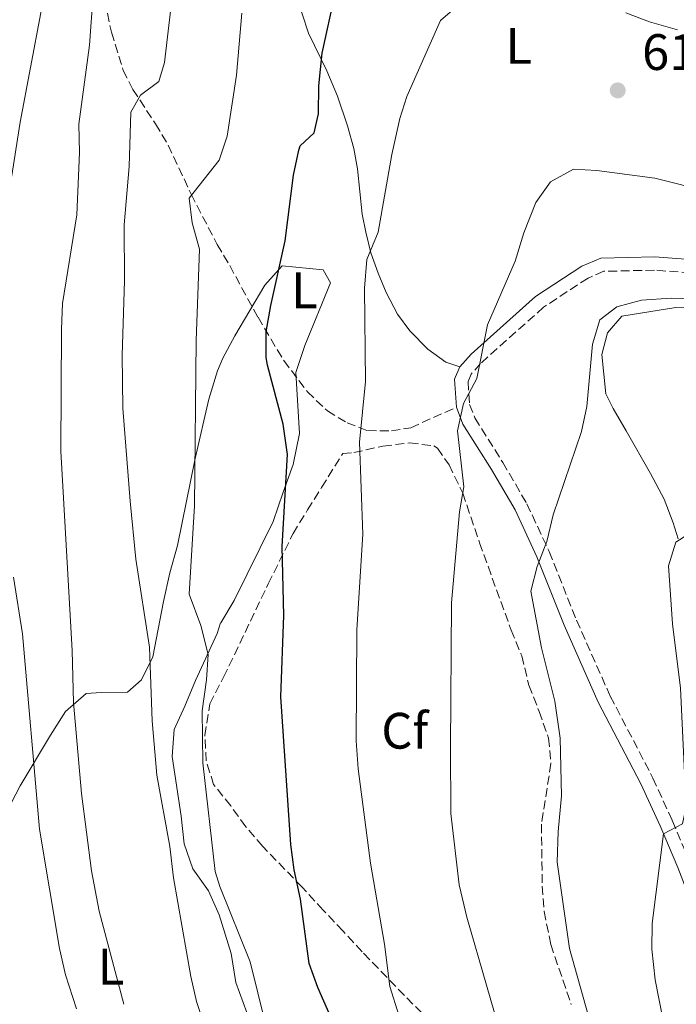
# Model space of a CAD drawing. Units: metres. Extents: x 553012 to 556451, y 4710129 to 4712468.
# Drawn here: x 554169 to 554298, y 4711700 to 4711892 of the extents above; entities that cross this region are included whole.
import ezdxf
from ezdxf.enums import TextEntityAlignment as Align

# ---------------------------------------------------------------- set-up
doc = ezdxf.new("R2010")
doc.units = ezdxf.units.M
doc.header["$MEASUREMENT"] = 0
doc.linetypes.add('DGN Style 3', pattern=[2.435890702152634, 1.739921930109024, -0.6959687720436097])
for name, color, linetype, lineweight in [('Camino', 7, 'DGN Style 3', 0), ('Cota de punto acotado terreno', 7, 'Continuous', 0), ('Curva de nivel directora', 30, 'Continuous', 30), ('Curva de nivel intermedia', 30, 'Continuous', 0), ('Etiqueta de uso rústico', 92, 'Continuous', 0), ('Etiqueta de zona arbolada', 92, 'Continuous', 0), ('Línea de cambio de uso (parcela vista)', 92, 'Continuous', 0), ('Margen derecho', 7, 'Continuous', 0), ('Punto acotado terreno (símbolo)', 7, 'Continuous', 0), ('Senda', 7, 'DGN Style 3', 0), ('Zona arbolada', 92, 'DGN Style 3', 0)]:
    doc.layers.add(name, color=color, linetype=linetype, lineweight=lineweight)
doc.styles.add('Style-Arial', font='arial.ttf')

# ---------------------------------------------------------------- blocks, each defined once
blk = doc.blocks.new('5PATER')
at = {"layer": 'Punto acotado terreno (símbolo)', "linetype": 'Continuous', "lineweight": 0}
h = blk.add_hatch(color=51, dxfattribs=at)
edge = h.paths.add_edge_path()
edge.add_ellipse((0, 0), major_axis=(-0.1095731443231308, -0.1110710700762829), ratio=0.9994222409660317, start_angle=0, end_angle=360)

msp = doc.modelspace()

# ---------------------------------------------------------------- linework, layer by layer
at = {"layer": 'Camino', "color": 7, "linetype": 'DGN Style 3', "lineweight": 0}
msp.add_polyline3d([(554307.7999999997, 4711842.119999999, 613.8000000000029), (554293.4499999998, 4711843.230000002, 613.5599999999978), (554283.5300000003, 4711843, 613.5599999999978), (554280.4400000012, 4711841.689999999, 613.6399999999994), (554271.760000002, 4711836.000000002, 613.8000000000029), (554259.4200000014, 4711824.960000002, 615.320000000007), (554257.5899999987, 4711822.900000001, 615.800000000003), (554256.9699999974, 4711821.460000002, 615.800000000003), (554257.2600000022, 4711816.970000001, 615.3999999999943), (554258.3099999983, 4711814.300000003, 615.1600000000036), (554263.7600000021, 4711805.59, 612.9600000000064), (554268.4800000007, 4711797.529999999, 611.8000000000029), (554272.8399999993, 4711788.15, 609.9600000000065), (554278.1700000024, 4711774.770000001, 608.6399999999995), (554284.7999999997, 4711759.850000001, 607.3600000000006), (554293.1499999982, 4711743.86, 605.5599999999978), (554296.9099999999, 4711735.53, 605.2400000000052), (554300.4200000013, 4711727.300000003, 604.279999999999)], dxfattribs=at)
at = {"layer": 'Curva de nivel directora', "color": 30, "linetype": 'Continuous', "lineweight": 30, "elevation": 625.0000000000001, "flags": 128}
msp.add_lwpolyline([(554232.5199999989, 4711691.600000001), (554227.5599999991, 4711702.880000001), (554225.8800000004, 4711707.59), (554224.1999999996, 4711720.160000001), (554222.959999999, 4711725.920000001), (554222.2799999994, 4711730.880000001), (554220.3199999993, 4711759.76), (554220.9400000006, 4711775.640000001), (554220.6299999999, 4711789.160000001), (554221.6600000003, 4711807.160000001), (554220.7699999985, 4711813.090000001), (554217.7499999988, 4711824.630000001), (554217.4899999995, 4711826.16), (554217.4999999984, 4711831.16), (554218.3599999989, 4711836.29), (554221.1999999998, 4711848.99), (554222.8099999992, 4711861.84), (554223.8699999988, 4711866.720000002), (554224.1300000002, 4711867.52), (554226.8499999982, 4711870.080000001), (554227.730000001, 4711873.840000001), (554227.8099999994, 4711879.279999999), (554228.4100000006, 4711885.680000001), (554230.9699999999, 4711897.359999999)], dxfattribs=at)
at = {"layer": 'Curva de nivel intermedia', "color": 30, "linetype": 'Continuous', "lineweight": 0, "flags": 128}
for points, elevation in [([(554166.3500000008, 4711852.989999998), (554169.3500000003, 4711872.210000001), (554173.3899999993, 4711893.58), (554177.0400000017, 4711909.960000001), (554177.890000001, 4711922.560000001), (554178.8099999997, 4711927.599999999), (554180.0999999995, 4711932.430000001), (554182.490000001, 4711934.32), (554185.8600000016, 4711938.050000001), (554191.0899999997, 4711949.679999998)], 645.0000000000001), ([(554189.6000000011, 4711699.579999999), (554184.8300000012, 4711717.81), (554183.3200000003, 4711725.680000001), (554181.3700000012, 4711740.81), (554179.7599999997, 4711758.640000001), (554179.5400000005, 4711768.84), (554177.3300000001, 4711807.789999999), (554177.4100000004, 4711831.679999999), (554177.6100000016, 4711836.679999999), (554180.4200000013, 4711854.079999999), (554180.970000001, 4711866.239999999), (554180.8500000003, 4711871.76), (554182.9300000013, 4711887.279999998), (554183.6100000008, 4711897.25)], 640), ([(554206.0800000011, 4711693.52), (554203.8799999994, 4711700.16), (554202.7500000007, 4711705.029999998), (554199.3200000019, 4711724.359999998), (554198.6, 4711730.480000001), (554196.1200000012, 4711744.399999999), (554195.1800000002, 4711755.07), (554194.6799999995, 4711769.440000001), (554191.9600000015, 4711786.710000001), (554190.900000002, 4711798.019999999), (554189.4500000014, 4711816.24), (554189.2800000014, 4711826.600000001), (554189.770000001, 4711841.119999997), (554189.7300000008, 4711852.079999999), (554190.6900000018, 4711863.519999999), (554190.9700000013, 4711874.16), (554192.8900000014, 4711877.439999999), (554196.4500000019, 4711880.159999999), (554197.6100000021, 4711883.84), (554199.2900000006, 4711898.400000001)], 635.0000000000001), ([(554243.4100000008, 4711697.480000001), (554241.6699999997, 4711703.050000001), (554240.6000000013, 4711711.359999998), (554237.880000001, 4711727.189999999), (554235.4800000004, 4711745.680000001), (554235.0800000003, 4711751.119999998), (554235.2200000011, 4711772.84), (554236.4000000013, 4711791.56), (554235.7300000008, 4711809.600000001), (554236.8900000008, 4711821.439999999), (554236.7300000021, 4711839.679999998), (554237.1700000003, 4711845.279999999), (554239.3700000019, 4711850.640000001), (554242.0600000008, 4711865.869999998), (554243.65, 4711872.88), (554244.970000001, 4711877.199999998), (554251.5700000015, 4711892.08), (554255.3600000001, 4711895.33)], 620.0000000000001), ([(554217.350000001, 4711695.769999999), (554214.32, 4711707.92), (554208.4100000003, 4711722.619999999), (554207.5200000006, 4711725.599999999), (554205.0599999996, 4711746.810000001), (554204.9500000001, 4711756.999999999), (554205.7999999995, 4711763.039999999), (554206.1400000014, 4711768.039999999), (554204.6700000007, 4711773.689999999), (554202.400000002, 4711779.84), (554203.4500000003, 4711797.119999998), (554203.7699999999, 4711829.439999999), (554204.4500000017, 4711847.359999998), (554203.000000001, 4711852.48), (554202.400000002, 4711857.339999998), (554208.2500000015, 4711864.720000002), (554209.8499999996, 4711869.46), (554211.6900000013, 4711881.36), (554212.7300000008, 4711893.52)], 630.0000000000001), ([(554287.8100000005, 4711893.600000001), (554292.4800000021, 4711891.82), (554297.9699999995, 4711890.24)], 620.0000000000001), ([(554253.6300000001, 4711736.909999999), (554253.5600000008, 4711749.8), (554253.7199999995, 4711778.159999999), (554255.2900000009, 4711795.92), (554256.1200000001, 4711800.849999999), (554254.930000001, 4711811.759999999), (554256.0500000007, 4711817.119999998), (554258.6900000006, 4711822), (554260.7800000005, 4711832.550000001), (554266.1700000018, 4711844.96), (554267.8900000006, 4711850.56), (554270.2100000007, 4711856.480000001), (554273.1299999999, 4711860.49), (554277.5700000011, 4711862.96), (554282.1300000009, 4711862.720000001), (554293.5300000003, 4711861.199999998), (554304.4200000003, 4711858.499999999)], 615), ([(554284.2800000012, 4711684), (554276.8200000001, 4711710.529999999), (554274.4300000007, 4711727.380000001), (554274.6000000006, 4711733.390000001), (554275.2399999999, 4711740.4), (554274.9600000004, 4711751.679999999), (554273.9600000014, 4711758.880000001), (554271.3200000017, 4711769.359999999), (554269.2800000008, 4711780.399999999), (554270.4900000001, 4711785.249999999), (554272.360000001, 4711790.16), (554273.6399999994, 4711795.359999999), (554279.1700000016, 4711811.679999998), (554280.2100000009, 4711816.570000002), (554281.3300000007, 4711828.719999999), (554282.75, 4711833.509999999), (554286.0500000014, 4711836.08), (554290.8900000006, 4711837.359999998), (554296.6799999997, 4711837.74), (554309.6900000006, 4711837.359999998)], 609.9999999999999), ([(554296.8000000004, 4711688.16), (554293.5599999994, 4711704.4), (554292.9200000003, 4711710.399999999), (554292.9900000016, 4711715.4), (554295.1900000012, 4711732.92), (554298.9200000016, 4711734.88), (554299.4000000021, 4711737.039999999), (554299.4500000014, 4711742.039999999), (554298.5199999993, 4711761.439999998), (554296.9600000014, 4711774), (554296.2000000014, 4711785.359999998), (554297.6000000006, 4711789.999999999), (554304.6400000014, 4711794.480000001), (554310.6400000006, 4711796.32), (554315.6400000007, 4711796.779999998), (554328.0800000017, 4711795.640000001)], 605.0000000000001), ([(554180.3499999997, 4711698.720000001), (554178.2400000019, 4711705.359999999), (554177.0400000017, 4711710.480000001), (554173.11, 4711733.829999999), (554169.8399999999, 4711772.08), (554168.0700000018, 4711783.169999998)], 645.0000000000001), ([(554264.4000000014, 4711690.04), (554256.7300000003, 4711716.649999999), (554255.2000000015, 4711722.959999999), (554253.6300000001, 4711736.909999999)], 615)]:
    msp.add_lwpolyline(points, dxfattribs=dict(at, elevation=elevation))
at = {"layer": 'Línea de cambio de uso (parcela vista)', "color": 92, "linetype": 'Continuous', "lineweight": 0}
for points in [[(554255.3700000001, 4711824.32, 615.8000000000029), (554252.6100000005, 4711825.199999999, 616.3600000000006), (554249.0899999999, 4711827.76, 617.1199999999953), (554245.5700000003, 4711831.359999999, 618.0399999999936), (554243.1699999999, 4711834.640000001, 618.4400000000023), (554240.9299999997, 4711838.880000001, 619.0399999999936), (554239.4100000003, 4711842.640000001, 619.3999999999943), (554237.9699999997, 4711846.640000001, 620.279999999999), (554236.9699999997, 4711850.640000001, 620.7599999999948), (554236.25, 4711854.16, 620.8399999999965), (554235.3300000001, 4711863.039999999, 621.2400000000052), (554234.6500000004, 4711867.039999999, 621.5599999999977), (554233.3700000001, 4711871.439999999, 623.1600000000036), (554231.4500000002, 4711877.279999999, 623.8399999999965), (554229.3300000001, 4711882.24, 624.8000000000029), (554225.7300000004, 4711889.600000001, 626.5599999999977), (554223.29, 4711897.199999999, 627.6399999999994)], [(554166.7199999997, 4711737.279999999, 646.7700000000041), (554169.3600000005, 4711742.32, 645.4100000000036), (554175.2800000003, 4711752.24, 642.8899999999994), (554178.2400000002, 4711756.880000001, 642.2100000000064), (554182.2800000003, 4711760.4, 638.929999999993), (554185.2000000002, 4711760.560000001, 637.4499999999971), (554190.3600000005, 4711760.640000001, 636.2899999999936), (554193.1200000001, 4711763.039999999, 635.4499999999971), (554195.2800000003, 4711767.600000001, 635.0099999999948), (554197.4000000004, 4711778.4, 634.4499999999971), (554198.5999999996, 4711784, 633.7299999999959), (554200.1299999999, 4711789.359999999, 633.4900000000052), (554203.6100000005, 4711806.4, 629.8899999999994), (554206.25, 4711818, 628.3699999999953), (554207.9699999997, 4711823.52, 627.8099999999977), (554208.9699999997, 4711826, 627.8099999999977), (554211.3700000001, 4711830.4, 627.2100000000064), (554217.2100000001, 4711840.32, 624.8500000000058), (554220.6100000005, 4711844.08, 624.4499999999971), (554228.6100000005, 4711843.279999999, 623.7700000000041), (554230.0899999999, 4711840.720000001, 623.6499999999943), (554225.0499999998, 4711828.480000001, 623.8899999999994), (554223.29, 4711823.199999999, 623.8099999999977), (554223.9699999997, 4711811.279999999, 624.929999999993), (554222.7300000004, 4711805.199999999, 625.3300000000017), (554220.8099999996, 4711799.76, 625.8500000000058), (554218.8499999996, 4711794.08, 625.8899999999994), (554211.2400000002, 4711778.560000001, 628.6900000000023), (554208.5999999996, 4711774.24, 628.929999999993), (554208.5599999996, 4711774.24, 628.2100000000064), (554207.8799999999, 4711772.16, 628.2899999999936), (554203.6399999997, 4711762.960000001, 632.0500000000029), (554201.5599999996, 4711757.92, 633.1699999999983), (554199.4800000004, 4711753.359999999, 633.3300000000017), (554199.1200000001, 4711748.08, 633.3300000000017), (554200.8399999999, 4711736.4, 633.6100000000006), (554201.4400000004, 4711730.960000001, 632.929999999993), (554203.1600000003, 4711726.08, 633.0099999999948), (554206.2000000002, 4711721.76, 632.8099999999977), (554208.2800000003, 4711717.119999999, 633.0099999999948), (554210.6399999997, 4711709.52, 632.529999999999), (554211.5199999996, 4711703.84, 632.3699999999953), (554215.1600000003, 4711694.08, 631.6100000000006)], [(554298.0800000001, 4711790.640000001, 605.679999999993), (554297.0800000001, 4711793.76, 605.9600000000064), (554295.3200000003, 4711798.4, 606.1199999999953), (554292.6500000004, 4711803.439999999, 606.8000000000029), (554287.9299999997, 4711811.76, 608.4799999999959), (554285.3300000001, 4711816.16, 608.3999999999943), (554283.9299999997, 4711819.039999999, 609.4799999999959), (554283.1299999999, 4711826.720000001, 609.5599999999977), (554284.25, 4711830.960000001, 609.5200000000041), (554287.0499999998, 4711834.24, 609.4799999999959), (554297.6100000005, 4711835.92, 609.8399999999965), (554311.9299999997, 4711836.08, 610.4400000000023)]]:
    msp.add_polyline3d(points, dxfattribs=at)
at = {"layer": 'Margen derecho', "color": 7, "linetype": 'Continuous', "lineweight": 0}
for points in [[(554254.6900000018, 4711816.400000001, 615.3999999999943), (554254.3299999975, 4711821.92, 615.800000000003), (554255.3700000013, 4711824.32, 615.800000000003), (554257.5700000008, 4711826.800000002, 615.320000000007), (554270.1700000004, 4711838.08, 613.8000000000029), (554279.2099999995, 4711844.000000001, 613.6399999999994), (554282.969999999, 4711845.600000001, 613.5599999999978), (554293.5300000003, 4711845.840000001, 613.5599999999978), (554308.05, 4711844.720000001, 613.8000000000029)], [(554299.6399999991, 4711722.080000001, 603.1600000000037), (554297.9999999985, 4711726.320000002, 604.279999999999), (554294.5199999983, 4711734.480000001, 605.2400000000052), (554290.8000000012, 4711742.720000001, 605.5599999999978), (554282.4400000017, 4711758.720000003, 607.3600000000006), (554275.7600000006, 4711773.760000001, 608.6399999999995), (554270.4400000009, 4711787.12, 609.9600000000065), (554266.1700000018, 4711796.32, 611.8000000000029), (554261.5300000014, 4711804.240000002, 612.9600000000064), (554255.9699999981, 4711813.12, 615.1600000000036), (554254.6900000018, 4711816.400000001, 615.3999999999943)]]:
    msp.add_polyline3d(points, dxfattribs=at)
at = {"layer": 'Senda', "color": 7, "linetype": 'DGN Style 3', "lineweight": 0}
msp.add_polyline3d([(554183.3799999984, 4711907.790000001, 640.850000000006), (554187.2099999995, 4711889.76, 637.6399999999994), (554189.5300000019, 4711882.320000002, 636.4400000000024), (554191.4099999993, 4711878.560000001, 635.5200000000041), (554195.8500000007, 4711871.84, 633.9199999999984), (554198.2899999992, 4711867.680000001, 632.7200000000012), (554202.8099999988, 4711858.08, 630.3200000000071), (554207.8899999994, 4711848.240000002, 628.4400000000024), (554210.3399999992, 4711844.119999999, 627.0200000000041), (554215.8899999991, 4711834.000000001, 625.5599999999977), (554220.9299999995, 4711825.520000001, 623.9700000000012), (554225.5300000017, 4711819.440000001, 623.1600000000036), (554229.4499999977, 4711815.680000002, 621.8800000000048), (554233.2899999977, 4711813.359999999, 620.8399999999965), (554237.2899999988, 4711811.840000002, 620.1199999999953), (554241.9699999992, 4711811.760000001, 618.5599999999977), (554245.769999999, 4711812.4, 617.0399999999936), (554254.6900000018, 4711816.400000001, 615.3999999999943)], dxfattribs=at)
at = {"layer": 'Zona arbolada', "color": 92, "linetype": 'DGN Style 3', "lineweight": 0}
msp.add_polyline3d([(554247.9199999999, 4711697.92, 619.1699999999983), (554244.5099999999, 4711701.32, 620.5399999999936), (554236.2400000002, 4711709.84, 622.1699999999983), (554232.5199999996, 4711713.92, 622.25), (554228.6399999997, 4711718, 623.529999999999), (554224.5199999996, 4711722.480000001, 624.2899999999936), (554216.7999999998, 4711730.480000001, 626.8099999999977), (554213.4800000004, 4711734.32, 627.6100000000006), (554210.5599999996, 4711738.4, 628.25), (554207.2000000002, 4711742.560000001, 628.6100000000006), (554205.7599999999, 4711747.199999999, 629.1300000000047), (554205.4800000004, 4711752.199999999, 629.0399999999936), (554206.4600000001, 4711758.369999999, 628.8899999999994), (554209.1500000004, 4711763.57, 628.1999999999971), (554217.8799999999, 4711781.84, 625.0500000000029), (554222.7300000004, 4711791.680000001, 623.2100000000064), (554225.5700000003, 4711796.32, 622.0099999999948), (554228.3300000001, 4711800.720000001, 621.4900000000052), (554232.4500000002, 4711807.359999999, 619.570000000007), (554234.6100000005, 4711807.52, 619.1300000000047), (554240.3300000001, 4711808.800000001, 618.7700000000041), (554245.5300000003, 4711809.439999999, 618.2100000000064), (554250.2999999998, 4711808.859999999, 616.7599999999948), (554250.9699999997, 4711808.4, 616.6100000000006), (554253.25, 4711805.119999999, 616.3699999999953), (554255.9299999997, 4711799.600000001, 615.3300000000017), (554259.2199999997, 4711789.859999999, 614.1100000000006), (554265.4000000004, 4711772.800000001, 612.3699999999953), (554267.3200000003, 4711768.17, 612.3099999999977), (554267.3600000005, 4711768, 612.3300000000017), (554267.4800000004, 4711767.76, 612.7700000000041), (554268.8799999999, 4711762, 612.6100000000006), (554270.8799999999, 4711756.880000001, 612.0899999999965), (554272.7199999997, 4711751.680000001, 612.1300000000047), (554273.1900000004, 4711746.710000001, 611.6900000000023), (554271.3200000003, 4711734.800000001, 611.4900000000052), (554271.4800000004, 4711722.720000001, 611.529999999999), (554271.8700000001, 4711717.74, 611.679999999993), (554273.1500000004, 4711711.27, 611.7200000000012), (554277.1600000003, 4711699.52, 612.1699999999983)], dxfattribs=at)
msp.add_polyline3d([(554247.9199999999, 4711697.92, 619.1699999999983), (554244.5099999999, 4711701.32, 620.5399999999936), (554236.2400000002, 4711709.84, 622.1699999999983), (554232.5199999996, 4711713.92, 622.25), (554228.6399999997, 4711718, 623.529999999999), (554224.5199999996, 4711722.480000001, 624.2899999999936), (554216.7999999998, 4711730.480000001, 626.8099999999977), (554213.4800000004, 4711734.32, 627.6100000000006), (554210.5599999996, 4711738.4, 628.25), (554207.2000000002, 4711742.560000001, 628.6100000000006), (554205.7599999999, 4711747.199999999, 629.1300000000047), (554205.4800000004, 4711752.199999999, 629.0399999999936), (554206.4600000001, 4711758.369999999, 628.8899999999994), (554209.1500000004, 4711763.57, 628.1999999999971), (554217.8799999999, 4711781.84, 625.0500000000029), (554222.7300000004, 4711791.680000001, 623.2100000000064), (554225.5700000003, 4711796.32, 622.0099999999948), (554228.3300000001, 4711800.720000001, 621.4900000000052), (554232.4500000002, 4711807.359999999, 619.570000000007), (554234.6100000005, 4711807.52, 619.1300000000047), (554240.3300000001, 4711808.800000001, 618.7700000000041), (554245.5300000003, 4711809.439999999, 618.2100000000064), (554250.2999999998, 4711808.859999999, 616.7599999999948), (554250.9699999997, 4711808.4, 616.6100000000006), (554253.25, 4711805.119999999, 616.3699999999953), (554255.9299999997, 4711799.600000001, 615.3300000000017), (554259.2199999997, 4711789.859999999, 614.1100000000006), (554265.4000000004, 4711772.800000001, 612.3699999999953), (554267.3200000003, 4711768.17, 612.3099999999977), (554267.3600000005, 4711768, 612.3300000000017), (554267.4800000004, 4711767.76, 612.7700000000041), (554268.8799999999, 4711762, 612.6100000000006), (554270.8799999999, 4711756.880000001, 612.0899999999965), (554272.7199999997, 4711751.680000001, 612.1300000000047), (554273.1900000004, 4711746.710000001, 611.6900000000023), (554271.3200000003, 4711734.800000001, 611.4900000000052), (554271.4800000004, 4711722.720000001, 611.529999999999), (554271.8700000001, 4711717.74, 611.679999999993), (554273.1500000004, 4711711.27, 611.7200000000012), (554277.1600000003, 4711699.52, 612.1699999999983)], dxfattribs=at)

# ---------------------------------------------------------------- block references
at = {"layer": 'Punto acotado terreno (símbolo)', "color": 7, "linetype": 'Continuous', "lineweight": 0, "xscale": 10, "yscale": 10, "zscale": 10}
msp.add_blockref('5PATER', (554286.2500000005, 4711878.4, 617.5500000000034), dxfattribs=at)

# ---------------------------------------------------------------- texts
at = {"layer": 'Cota de punto acotado terreno', "color": 7, "linetype": 'Continuous', "lineweight": 0, "style": 'Style-Arial'}
msp.add_text('617.55', height=7.000000000000002, dxfattribs=at).set_placement((554291.0199999985, 4711882.400000002, 617.5500000000029))
at = {"layer": 'Etiqueta de uso rústico', "color": 92, "linetype": 'Continuous', "lineweight": 0, "style": 'Style-Arial'}
for p in [(554266.8814203774, 4711887.110009999, 618.4700000000012), (554224.9614203788, 4711839.27001, 624.3999999999943), (554187.1214203793, 4711706.95001, 640.8800000000047)]:
    msp.add_text('L', height=7.000000000000002, dxfattribs=at).set_placement(p, align=Align.MIDDLE_CENTER)
at = {"layer": 'Etiqueta de zona arbolada', "color": 92, "linetype": 'Continuous', "lineweight": 0, "style": 'Style-Arial'}
msp.add_text('Cf', height=7.000000000000002, dxfattribs=at).set_placement((554244.5994962427, 4711753.11001, 618.0099999999948), align=Align.MIDDLE_CENTER)

doc.saveas('drawing.dxf')
